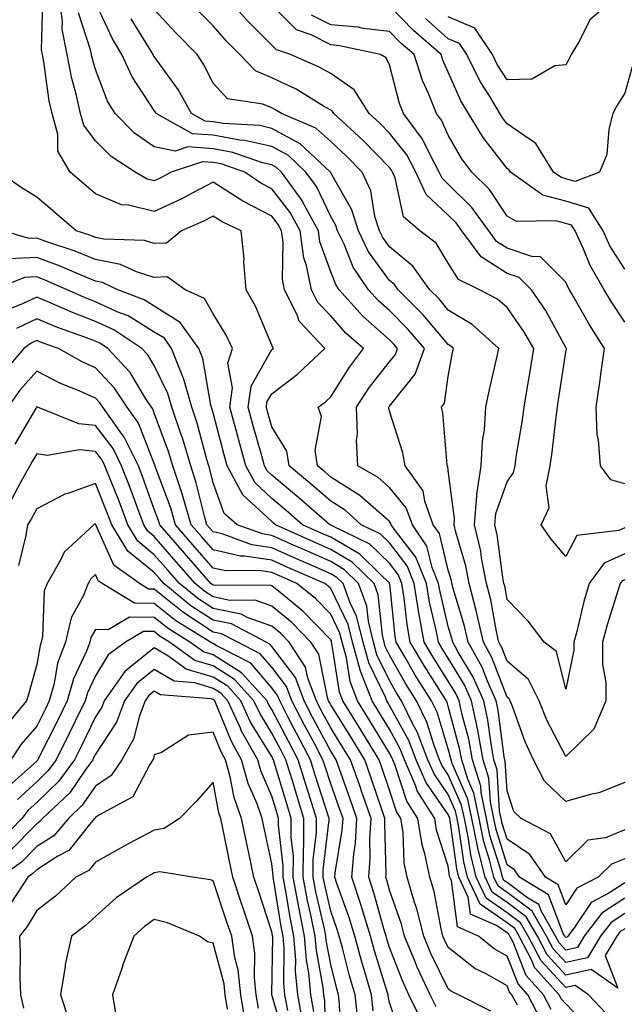
# Model space of a CAD drawing. Units: inches. Extents: x 1026563 to 1029203, y 7218698 to 7221338.
# Drawn here: x 1028055 to 1028158, y 7220270 to 7220438 of the extents above; entities that cross this region are included whole.
import ezdxf

# ---------------------------------------------------------------- set-up
doc = ezdxf.new("R2010")
doc.units = ezdxf.units.IN
doc.header["$MEASUREMENT"] = 0
doc.layers.add('Contour_10267218', color=7, linetype='Continuous', true_color=0x997854)

msp = doc.modelspace()

# ---------------------------------------------------------------- linework, layer by layer
at = {"layer": 'Contour_10267218'}
for points in [[(1028158.05, 7220290.98, 3018), (1028155.34, 7220289.21, 3018), (1028152.33, 7220287.64, 3018), (1028149.46, 7220283.33, 3018), (1028148.38, 7220281.92, 3018), (1028148.26, 7220281.71, 3018), (1028148.05, 7220281.67, 3018), (1028147.93, 7220281.8, 3018), (1028147.87, 7220281.92, 3018), (1028147.6, 7220282.37, 3018), (1028145.08, 7220288.95, 3018), (1028140.18, 7220291.92, 3018), (1028139.32, 7220293.19, 3018), (1028138.05, 7220294.03, 3018), (1028136.17, 7220300.05, 3018), (1028135.8, 7220301.92, 3018), (1028135.2, 7220304.77, 3018), (1028134.94, 7220308.81, 3018), (1028133.99, 7220311.92, 3018), (1028133.07, 7220316.9, 3018), (1028133.07, 7220316.94, 3018), (1028132, 7220321.92, 3018), (1028130.78, 7220324.65, 3018), (1028128.05, 7220329.19, 3018), (1028126.98, 7220330.85, 3018), (1028126.37, 7220331.92, 3018), (1028125.98, 7220333.99, 3018), (1028124.85, 7220338.72, 3018), (1028124.32, 7220341.92, 3018), (1028122.52, 7220346.39, 3018), (1028119.07, 7220350.9, 3018), (1028118.36, 7220351.92, 3018), (1028118.28, 7220352.15, 3018), (1028118.05, 7220352.45, 3018), (1028113.48, 7220356.49, 3018), (1028113.03, 7220356.9, 3018), (1028108.05, 7220360.01, 3018), (1028107.03, 7220360.9, 3018), (1028105.8, 7220361.92, 3018), (1028105.39, 7220364.58, 3018), (1028106.49, 7220370.36, 3018), (1028105.94, 7220371.92, 3018), (1028107.15, 7220372.82, 3018), (1028108.05, 7220373.66, 3018), (1028111.23, 7220378.74, 3018), (1028113.64, 7220381.92, 3018), (1028110.65, 7220384.52, 3018), (1028108.05, 7220387.45, 3018), (1028105.86, 7220389.73, 3018), (1028104.79, 7220391.92, 3018), (1028103.95, 7220396.02, 3018), (1028103.48, 7220397.35, 3018), (1028102.84, 7220401.92, 3018), (1028101.16, 7220405.03, 3018), (1028098.05, 7220409.09, 3018), (1028096.19, 7220410.06, 3018), (1028093.44, 7220411.92, 3018), (1028089.44, 7220413.31, 3018), (1028088.05, 7220413.56, 3018), (1028086.27, 7220413.7, 3018), (1028080.94, 7220411.92, 3018), (1028079.07, 7220410.9, 3018), (1028078.05, 7220410.42, 3018), (1028076.84, 7220410.71, 3018), (1028074.81, 7220411.92, 3018), (1028070.69, 7220414.56, 3018), (1028068.05, 7220417.25, 3018), (1028066.06, 7220419.93, 3018), (1028065.51, 7220421.92, 3018), (1028064.77, 7220425.2, 3018), (1028064.01, 7220427.88, 3018), (1028063.21, 7220431.92, 3018), (1028062.41, 7220436.28, 3018), (1028062.44, 7220437.53, 3018), (1028061.88, 7220441.92, 3018)], [(1028158.05, 7220351.39, 3012), (1028157.07, 7220350.94, 3012), (1028149.89, 7220350.08, 3012), (1028148.05, 7220346.53, 3012), (1028145.57, 7220349.44, 3012), (1028143.83, 7220351.92, 3012), (1028145.2, 7220354.77, 3012), (1028144.69, 7220358.56, 3012), (1028145.35, 7220361.92, 3012), (1028145.69, 7220364.28, 3012), (1028146.39, 7220370.26, 3012), (1028146.62, 7220371.92, 3012), (1028146.82, 7220373.15, 3012), (1028148.05, 7220381.31, 3012), (1028148.15, 7220381.82, 3012), (1028148.15, 7220381.92, 3012), (1028148.11, 7220381.98, 3012), (1028148.05, 7220382.1, 3012), (1028144.57, 7220388.44, 3012), (1028142.21, 7220391.92, 3012), (1028140.12, 7220393.99, 3012), (1028138.05, 7220394.67, 3012), (1028133.62, 7220397.49, 3012), (1028130.37, 7220401.92, 3012), (1028129.4, 7220403.27, 3012), (1028128.05, 7220404.62, 3012), (1028124.26, 7220408.13, 3012), (1028122.54, 7220411.92, 3012), (1028120.98, 7220414.85, 3012), (1028118.05, 7220418.56, 3012), (1028116.39, 7220420.26, 3012), (1028114.59, 7220421.92, 3012), (1028112.05, 7220425.92, 3012), (1028108.05, 7220428.7, 3012), (1028106, 7220429.87, 3012), (1028101.21, 7220431.92, 3012), (1028098.85, 7220432.72, 3012), (1028098.05, 7220433.52, 3012), (1028093.87, 7220437.74, 3012), (1028090.16, 7220441.92, 3012)], [(1028158.05, 7220358.89, 3011), (1028155.71, 7220359.58, 3011), (1028153.93, 7220361.92, 3011), (1028153.62, 7220366.35, 3011), (1028153.36, 7220367.23, 3011), (1028153.17, 7220371.92, 3011), (1028153.81, 7220376.16, 3011), (1028154.05, 7220377.92, 3011), (1028154.63, 7220381.92, 3011), (1028152.05, 7220385.92, 3011), (1028149.46, 7220390.51, 3011), (1028148.64, 7220391.92, 3011), (1028148.42, 7220392.29, 3011), (1028148.05, 7220393.19, 3011), (1028143.67, 7220397.55, 3011), (1028142.44, 7220397.53, 3011), (1028138.05, 7220398.97, 3011), (1028136.23, 7220400.1, 3011), (1028134.92, 7220401.92, 3011), (1028132.05, 7220405.92, 3011), (1028128.05, 7220409.89, 3011), (1028127, 7220410.87, 3011), (1028126.51, 7220411.92, 3011), (1028124.77, 7220415.2, 3011), (1028123.69, 7220417.56, 3011), (1028120.43, 7220421.92, 3011), (1028119.75, 7220423.62, 3011), (1028118.05, 7220430.2, 3011), (1028117.5, 7220431.37, 3011), (1028116.51, 7220431.92, 3011), (1028109.57, 7220433.44, 3011), (1028108.05, 7220433.58, 3011), (1028104.71, 7220435.26, 3011), (1028102.25, 7220436.12, 3011), (1028097.25, 7220441.12, 3011)], [(1028156.88, 7220441.92, 3007), (1028152.11, 7220437.86, 3007), (1028150.39, 7220434.26, 3007), (1028148.97, 7220431.92, 3007), (1028148.64, 7220431.33, 3007), (1028148.05, 7220430.2, 3007), (1028146.16, 7220430.03, 3007), (1028142.23, 7220427.74, 3007), (1028138.05, 7220427.62, 3007), (1028136.37, 7220430.24, 3007), (1028135.55, 7220431.92, 3007), (1028132.56, 7220436.43, 3007), (1028128.05, 7220438.37, 3007)], [(1028158.05, 7220288.38, 3019), (1028154.14, 7220285.83, 3019), (1028151.16, 7220281.92, 3019), (1028150, 7220279.97, 3019), (1028148.05, 7220279.54, 3019), (1028146.9, 7220280.77, 3019), (1028146.31, 7220281.92, 3019), (1028143.89, 7220286.08, 3019), (1028143.42, 7220287.29, 3019), (1028141.53, 7220288.44, 3019), (1028138.05, 7220291.04, 3019), (1028137.52, 7220291.39, 3019), (1028137.29, 7220291.92, 3019), (1028137.03, 7220292.94, 3019), (1028135.14, 7220299.01, 3019), (1028134.55, 7220301.92, 3019), (1028133.62, 7220306.35, 3019), (1028133.56, 7220307.43, 3019), (1028132.17, 7220311.92, 3019), (1028131.53, 7220315.4, 3019), (1028130.39, 7220319.58, 3019), (1028129.89, 7220321.92, 3019), (1028129.32, 7220323.19, 3019), (1028128.05, 7220325.32, 3019), (1028125.49, 7220329.36, 3019), (1028123.97, 7220331.92, 3019), (1028123.05, 7220336.92, 3019), (1028122.25, 7220341.92, 3019), (1028121.04, 7220344.91, 3019), (1028118.05, 7220348.81, 3019), (1028116.47, 7220350.34, 3019), (1028113.23, 7220351.92, 3019), (1028110.51, 7220354.38, 3019), (1028108.05, 7220355.9, 3019), (1028104.83, 7220358.7, 3019), (1028100.98, 7220361.92, 3019), (1028100.59, 7220364.46, 3019), (1028098.05, 7220368.58, 3019), (1028097.31, 7220371.18, 3019), (1028097.11, 7220371.92, 3019), (1028097.21, 7220372.76, 3019), (1028098.05, 7220374.21, 3019), (1028102.42, 7220377.55, 3019), (1028107.03, 7220381.92, 3019), (1028102.68, 7220386.55, 3019), (1028102.33, 7220387.64, 3019), (1028100.22, 7220391.92, 3019), (1028099.85, 7220393.72, 3019), (1028099.98, 7220399.99, 3019), (1028099.71, 7220401.92, 3019), (1028099.12, 7220402.99, 3019), (1028098.05, 7220404.42, 3019), (1028093.11, 7220406.98, 3019), (1028092.78, 7220407.19, 3019), (1028088.05, 7220410.22, 3019), (1028084.5, 7220408.37, 3019), (1028082.62, 7220407.35, 3019), (1028078.05, 7220405.2, 3019), (1028073.69, 7220406.28, 3019), (1028072.46, 7220406.33, 3019), (1028068.05, 7220408.25, 3019), (1028066.08, 7220409.95, 3019), (1028063.77, 7220411.92, 3019), (1028061.64, 7220415.51, 3019), (1028061.66, 7220418.31, 3019), (1028060.71, 7220421.92, 3019), (1028060.2, 7220424.07, 3019), (1028059.28, 7220430.69, 3019), (1028059.03, 7220431.92, 3019), (1028058.87, 7220432.74, 3019), (1028059.07, 7220440.9, 3019)], [(1028158.05, 7220299.99, 3016), (1028154.79, 7220298.66, 3016), (1028151.76, 7220298.21, 3016), (1028148.05, 7220294.54, 3016), (1028145.45, 7220299.32, 3016), (1028140.47, 7220301.92, 3016), (1028139.22, 7220303.09, 3016), (1028138.05, 7220306.65, 3016), (1028137.74, 7220311.61, 3016), (1028137.66, 7220311.92, 3016), (1028137.56, 7220312.41, 3016), (1028136.51, 7220320.38, 3016), (1028136.19, 7220321.92, 3016), (1028134.69, 7220325.28, 3016), (1028133.79, 7220327.66, 3016), (1028131.43, 7220331.92, 3016), (1028130.8, 7220334.67, 3016), (1028128.89, 7220341.08, 3016), (1028128.67, 7220341.92, 3016), (1028128.58, 7220342.45, 3016), (1028128.05, 7220344.21, 3016), (1028126.53, 7220350.4, 3016), (1028125.49, 7220351.92, 3016), (1028124.05, 7220355.92, 3016), (1028123.79, 7220357.66, 3016), (1028120.69, 7220361.92, 3016), (1028120.3, 7220364.17, 3016), (1028118.05, 7220371.26, 3016), (1028117.91, 7220371.78, 3016), (1028117.91, 7220371.92, 3016), (1028117.97, 7220372, 3016), (1028118.05, 7220372.12, 3016), (1028122.42, 7220377.55, 3016), (1028124.01, 7220381.92, 3016), (1028121.25, 7220385.12, 3016), (1028118.05, 7220388.35, 3016), (1028116.16, 7220390.03, 3016), (1028114.46, 7220391.92, 3016), (1028111.88, 7220395.75, 3016), (1028110.32, 7220399.65, 3016), (1028109.22, 7220401.92, 3016), (1028108.95, 7220402.82, 3016), (1028108.05, 7220404.38, 3016), (1028105.61, 7220409.48, 3016), (1028103.85, 7220411.92, 3016), (1028100.86, 7220414.73, 3016), (1028098.05, 7220416.26, 3016), (1028093.46, 7220417.33, 3016), (1028092.58, 7220417.39, 3016), (1028088.05, 7220418.19, 3016), (1028084.57, 7220418.44, 3016), (1028078.36, 7220421.92, 3016), (1028078.25, 7220422.12, 3016), (1028078.05, 7220422.39, 3016), (1028074.26, 7220428.13, 3016), (1028072.52, 7220431.92, 3016), (1028070.86, 7220434.73, 3016), (1028068.05, 7220440.77, 3016)], [(1028158.05, 7220342.56, 3014), (1028157.6, 7220342.37, 3014), (1028157.27, 7220341.92, 3014), (1028156.96, 7220340.83, 3014), (1028155.08, 7220334.89, 3014), (1028154.28, 7220331.92, 3014), (1028154.28, 7220328.15, 3014), (1028154.87, 7220325.1, 3014), (1028154.85, 7220321.92, 3014), (1028152.82, 7220317.15, 3014), (1028148.05, 7220312.45, 3014), (1028144.81, 7220318.68, 3014), (1028143.5, 7220321.92, 3014), (1028141.7, 7220325.57, 3014), (1028138.05, 7220328.68, 3014), (1028137.15, 7220331.02, 3014), (1028136.66, 7220331.92, 3014), (1028136.25, 7220333.72, 3014), (1028135.28, 7220339.15, 3014), (1028134.57, 7220341.92, 3014), (1028133.71, 7220346.26, 3014), (1028133.56, 7220347.43, 3014), (1028132.5, 7220351.92, 3014), (1028132.93, 7220356.8, 3014), (1028132.89, 7220357.08, 3014), (1028133.64, 7220361.92, 3014), (1028133.85, 7220366.12, 3014), (1028134.2, 7220368.07, 3014), (1028134.46, 7220371.92, 3014), (1028135.04, 7220374.93, 3014), (1028136.25, 7220380.12, 3014), (1028136.62, 7220381.92, 3014), (1028132.11, 7220385.98, 3014), (1028128.05, 7220388.44, 3014), (1028126.47, 7220390.34, 3014), (1028124.89, 7220391.92, 3014), (1028122.03, 7220395.9, 3014), (1028118.05, 7220399.19, 3014), (1028116.9, 7220400.77, 3014), (1028116.33, 7220401.92, 3014), (1028115.57, 7220404.4, 3014), (1028114.87, 7220408.74, 3014), (1028113.38, 7220411.92, 3014), (1028110.75, 7220414.62, 3014), (1028108.05, 7220417.12, 3014), (1028105.55, 7220419.42, 3014), (1028099.67, 7220421.92, 3014), (1028098.67, 7220422.55, 3014), (1028098.05, 7220422.84, 3014), (1028096.49, 7220423.48, 3014), (1028090.51, 7220424.38, 3014), (1028088.05, 7220427.06, 3014), (1028086.43, 7220430.3, 3014), (1028085.32, 7220431.92, 3014), (1028081.74, 7220435.61, 3014), (1028078.05, 7220439.62, 3014)], [(1028158.05, 7220346.98, 3013), (1028154.57, 7220345.4, 3013), (1028152, 7220341.92, 3013), (1028151.12, 7220338.85, 3013), (1028149.89, 7220333.76, 3013), (1028149.4, 7220331.92, 3013), (1028149.38, 7220330.59, 3013), (1028148.05, 7220323.95, 3013), (1028146.47, 7220330.34, 3013), (1028144.36, 7220331.92, 3013), (1028141.64, 7220335.51, 3013), (1028138.05, 7220339.19, 3013), (1028137.64, 7220341.51, 3013), (1028137.52, 7220341.92, 3013), (1028137.41, 7220342.56, 3013), (1028136.35, 7220350.22, 3013), (1028135.96, 7220351.92, 3013), (1028136.14, 7220353.83, 3013), (1028138.05, 7220359.19, 3013), (1028139.16, 7220360.81, 3013), (1028139.4, 7220361.92, 3013), (1028139.61, 7220363.48, 3013), (1028140.59, 7220369.38, 3013), (1028140.94, 7220371.92, 3013), (1028141.51, 7220375.38, 3013), (1028141.96, 7220378.01, 3013), (1028142.58, 7220381.92, 3013), (1028140.92, 7220384.79, 3013), (1028138.05, 7220388.87, 3013), (1028136.43, 7220390.3, 3013), (1028133.38, 7220391.92, 3013), (1028129.77, 7220393.64, 3013), (1028128.05, 7220396.45, 3013), (1028125.96, 7220399.83, 3013), (1028123.19, 7220401.92, 3013), (1028120.45, 7220404.32, 3013), (1028119.01, 7220410.96, 3013), (1028118.58, 7220411.92, 3013), (1028118.4, 7220412.27, 3013), (1028118.05, 7220412.7, 3013), (1028113.5, 7220417.37, 3013), (1028108.56, 7220421.92, 3013), (1028108.36, 7220422.23, 3013), (1028108.05, 7220422.45, 3013), (1028106.8, 7220423.17, 3013), (1028102.17, 7220426.04, 3013), (1028098.05, 7220427.99, 3013), (1028095.28, 7220429.15, 3013), (1028092.6, 7220431.92, 3013), (1028090.34, 7220434.21, 3013), (1028088.05, 7220436.8, 3013), (1028085.53, 7220439.4, 3013)], [(1028158.05, 7220395.4, 3009), (1028155.53, 7220399.4, 3009), (1028154.38, 7220401.92, 3009), (1028151.94, 7220405.81, 3009), (1028148.05, 7220407, 3009), (1028144.12, 7220407.99, 3009), (1028138.64, 7220411.92, 3009), (1028138.4, 7220412.27, 3009), (1028138.05, 7220412.53, 3009), (1028133.97, 7220417.84, 3009), (1028131.47, 7220421.92, 3009), (1028130.18, 7220424.05, 3009), (1028128.05, 7220428.95, 3009), (1028127.11, 7220430.98, 3009), (1028126.82, 7220431.92, 3009), (1028122.13, 7220436, 3009), (1028118.05, 7220440.22, 3009)], [(1028158.05, 7220295.06, 3017), (1028155.8, 7220294.17, 3017), (1028153.56, 7220291.92, 3017), (1028149.92, 7220290.05, 3017), (1028148.05, 7220287.21, 3017), (1028146.74, 7220290.61, 3017), (1028144.59, 7220291.92, 3017), (1028141.94, 7220295.81, 3017), (1028138.05, 7220298.4, 3017), (1028137.21, 7220301.08, 3017), (1028137.05, 7220301.92, 3017), (1028136.78, 7220303.19, 3017), (1028136.35, 7220310.22, 3017), (1028135.82, 7220311.92, 3017), (1028135.32, 7220314.65, 3017), (1028134.79, 7220318.66, 3017), (1028134.09, 7220321.92, 3017), (1028132.23, 7220326.1, 3017), (1028129.75, 7220330.22, 3017), (1028128.81, 7220331.92, 3017), (1028128.67, 7220332.55, 3017), (1028128.05, 7220334.62, 3017), (1028126.64, 7220340.51, 3017), (1028126.41, 7220341.92, 3017), (1028125.32, 7220344.65, 3017), (1028124.42, 7220348.29, 3017), (1028121.94, 7220351.92, 3017), (1028120.9, 7220354.77, 3017), (1028118.05, 7220358.25, 3017), (1028116.1, 7220359.97, 3017), (1028112.64, 7220361.92, 3017), (1028112.42, 7220366.3, 3017), (1028112.62, 7220367.35, 3017), (1028112.46, 7220371.92, 3017), (1028114.67, 7220375.3, 3017), (1028118.05, 7220379.63, 3017), (1028119.07, 7220380.9, 3017), (1028119.44, 7220381.92, 3017), (1028118.79, 7220382.66, 3017), (1028118.05, 7220383.4, 3017), (1028113.54, 7220387.41, 3017), (1028109.48, 7220391.92, 3017), (1028108.91, 7220392.78, 3017), (1028108.05, 7220394.93, 3017), (1028106.21, 7220400.08, 3017), (1028105.96, 7220401.92, 3017), (1028103.48, 7220406.49, 3017), (1028103.21, 7220407.08, 3017), (1028099.69, 7220411.92, 3017), (1028098.85, 7220412.72, 3017), (1028098.05, 7220413.15, 3017), (1028096.45, 7220413.52, 3017), (1028091.41, 7220415.28, 3017), (1028088.05, 7220415.87, 3017), (1028083.77, 7220416.2, 3017), (1028081.62, 7220415.49, 3017), (1028078.05, 7220416.22, 3017), (1028074.69, 7220418.56, 3017), (1028071.39, 7220421.92, 3017), (1028070.12, 7220423.99, 3017), (1028068.05, 7220429.4, 3017), (1028067.48, 7220431.35, 3017), (1028067.39, 7220431.92, 3017), (1028067.23, 7220432.74, 3017), (1028065.18, 7220439.05, 3017)], [(1028158.05, 7220308.03, 3015), (1028153.67, 7220306.3, 3015), (1028152.15, 7220306.02, 3015), (1028148.05, 7220304.81, 3015), (1028144.42, 7220308.29, 3015), (1028142.56, 7220311.92, 3015), (1028141.12, 7220314.99, 3015), (1028138.97, 7220321, 3015), (1028138.6, 7220321.92, 3015), (1028138.42, 7220322.29, 3015), (1028138.05, 7220322.6, 3015), (1028135.47, 7220329.34, 3015), (1028134.05, 7220331.92, 3015), (1028132.93, 7220336.8, 3015), (1028132.85, 7220337.12, 3015), (1028131.62, 7220341.92, 3015), (1028131.04, 7220344.91, 3015), (1028129.34, 7220350.63, 3015), (1028129.03, 7220351.92, 3015), (1028129.12, 7220352.99, 3015), (1028128.05, 7220361.14, 3015), (1028127.95, 7220361.82, 3015), (1028127.87, 7220361.92, 3015), (1028127.84, 7220362.13, 3015), (1028127.11, 7220370.98, 3015), (1028126.9, 7220371.92, 3015), (1028127.39, 7220372.58, 3015), (1028128.05, 7220377.17, 3015), (1028128.77, 7220381.2, 3015), (1028128.93, 7220381.92, 3015), (1028128.46, 7220382.33, 3015), (1028128.05, 7220382.58, 3015), (1028123.79, 7220387.66, 3015), (1028119.53, 7220391.92, 3015), (1028118.91, 7220392.78, 3015), (1028118.05, 7220393.5, 3015), (1028114.5, 7220398.37, 3015), (1028112.78, 7220401.92, 3015), (1028111.66, 7220405.53, 3015), (1028108.05, 7220411.82, 3015), (1028108.03, 7220411.9, 3015), (1028107.99, 7220411.92, 3015), (1028102.87, 7220416.74, 3015), (1028098.05, 7220419.36, 3015), (1028095.98, 7220419.85, 3015), (1028089.79, 7220420.18, 3015), (1028088.05, 7220420.49, 3015), (1028086.72, 7220420.59, 3015), (1028084.36, 7220421.92, 3015), (1028082.11, 7220425.98, 3015), (1028078.05, 7220431.59, 3015), (1028077.91, 7220431.78, 3015), (1028077.85, 7220431.92, 3015), (1028077.58, 7220432.39, 3015), (1028074.12, 7220437.99, 3015)], [(1028158.05, 7220386.37, 3010), (1028155.84, 7220389.71, 3010), (1028154.55, 7220391.92, 3010), (1028152.17, 7220396.04, 3010), (1028150.98, 7220398.99, 3010), (1028149.61, 7220401.92, 3010), (1028149.01, 7220402.88, 3010), (1028148.05, 7220403.17, 3010), (1028146.35, 7220403.62, 3010), (1028139.67, 7220403.54, 3010), (1028138.05, 7220404.44, 3010), (1028135.08, 7220408.95, 3010), (1028132.05, 7220411.92, 3010), (1028130.34, 7220414.21, 3010), (1028128.05, 7220418.21, 3010), (1028126.9, 7220420.77, 3010), (1028126.04, 7220421.92, 3010), (1028124.69, 7220425.28, 3010), (1028123.66, 7220427.53, 3010), (1028122.23, 7220431.92, 3010), (1028120, 7220433.87, 3010), (1028118.05, 7220435.88, 3010), (1028113.58, 7220436.39, 3010), (1028112.7, 7220436.57, 3010), (1028108.05, 7220437, 3010), (1028104.77, 7220438.64, 3010)], [(1028164.89, 7220438.76, 3008), (1028163.32, 7220436.65, 3008), (1028160.55, 7220431.92, 3008), (1028159.51, 7220430.46, 3008), (1028158.05, 7220425.36, 3008), (1028156.74, 7220423.23, 3008), (1028156.04, 7220421.92, 3008), (1028155.35, 7220419.22, 3008), (1028155.02, 7220414.95, 3008), (1028153.77, 7220411.92, 3008), (1028149.65, 7220410.32, 3008), (1028148.05, 7220410.81, 3008), (1028147.17, 7220411.04, 3008), (1028145.92, 7220411.92, 3008), (1028142.93, 7220416.8, 3008), (1028138.05, 7220420.14, 3008), (1028137.27, 7220421.14, 3008), (1028134.92, 7220425.05, 3008), (1028133.46, 7220427.33, 3008), (1028131.21, 7220431.92, 3008), (1028129.94, 7220433.81, 3008), (1028128.05, 7220434.63, 3008), (1028124.18, 7220438.05, 3008)], [(1028158.05, 7220285.77, 3020), (1028155.73, 7220284.24, 3020), (1028153.95, 7220281.92, 3020), (1028151.74, 7220278.23, 3020), (1028148.05, 7220277.41, 3020), (1028145.88, 7220279.75, 3020), (1028144.75, 7220281.92, 3020), (1028142.29, 7220286.16, 3020), (1028138.05, 7220289.32, 3020), (1028136.51, 7220290.38, 3020), (1028135.78, 7220291.92, 3020), (1028135.06, 7220294.91, 3020), (1028134.1, 7220297.97, 3020), (1028133.3, 7220301.92, 3020), (1028132.39, 7220306.26, 3020), (1028131.35, 7220308.62, 3020), (1028130.34, 7220311.92, 3020), (1028129.98, 7220313.85, 3020), (1028128.05, 7220321.04, 3020), (1028127.84, 7220321.71, 3020), (1028127.74, 7220321.92, 3020), (1028127.23, 7220322.74, 3020), (1028123.99, 7220327.86, 3020), (1028121.59, 7220331.92, 3020), (1028121.04, 7220334.91, 3020), (1028120.57, 7220339.4, 3020), (1028120.16, 7220341.92, 3020), (1028119.55, 7220343.42, 3020), (1028118.05, 7220345.4, 3020), (1028114.73, 7220348.6, 3020), (1028108.19, 7220351.78, 3020), (1028108.05, 7220351.86, 3020), (1028107.93, 7220351.92, 3020), (1028102.64, 7220356.51, 3020), (1028098.05, 7220360.36, 3020), (1028097.23, 7220361.1, 3020), (1028096.8, 7220361.92, 3020), (1028096.33, 7220363.64, 3020), (1028094.87, 7220368.74, 3020), (1028094.01, 7220371.92, 3020), (1028094.5, 7220375.47, 3020), (1028098.05, 7220381.71, 3020), (1028098.17, 7220381.8, 3020), (1028098.3, 7220381.92, 3020), (1028098.19, 7220382.06, 3020), (1028098.05, 7220382.47, 3020), (1028095.26, 7220389.13, 3020), (1028093.66, 7220391.92, 3020), (1028093.3, 7220396.67, 3020), (1028093.32, 7220397.19, 3020), (1028092.85, 7220401.92, 3020), (1028089.57, 7220403.44, 3020), (1028088.05, 7220404.42, 3020), (1028086.41, 7220403.56, 3020), (1028082.7, 7220401.92, 3020), (1028080.14, 7220399.83, 3020), (1028078.05, 7220399.77, 3020), (1028076.41, 7220400.28, 3020), (1028069.48, 7220400.49, 3020), (1028068.05, 7220400.79, 3020), (1028067.25, 7220401.12, 3020), (1028064.77, 7220401.92, 3020), (1028061.16, 7220405.03, 3020), (1028058.05, 7220407.68, 3020), (1028055.43, 7220409.3, 3020), (1028051.64, 7220411.92, 3020)], [(1028158.05, 7220283.17, 3021), (1028157.29, 7220282.68, 3021), (1028156.72, 7220281.92, 3021), (1028154.75, 7220278.62, 3021), (1028156.9, 7220273.07, 3021), (1028152.37, 7220276.24, 3021), (1028148.05, 7220275.28, 3021), (1028144.87, 7220278.74, 3021), (1028143.21, 7220281.92, 3021), (1028141.31, 7220285.18, 3021), (1028138.05, 7220287.6, 3021), (1028135.51, 7220289.38, 3021), (1028134.3, 7220291.92, 3021), (1028133.09, 7220296.88, 3021), (1028133.07, 7220296.94, 3021), (1028132.05, 7220301.92, 3021), (1028131.35, 7220305.22, 3021), (1028128.71, 7220311.26, 3021), (1028128.52, 7220311.92, 3021), (1028128.44, 7220312.31, 3021), (1028128.05, 7220313.76, 3021), (1028126.14, 7220320.01, 3021), (1028125.2, 7220321.92, 3021), (1028122.44, 7220326.31, 3021), (1028120.84, 7220329.13, 3021), (1028119.2, 7220331.92, 3021), (1028119.03, 7220332.9, 3021), (1028118.09, 7220341.88, 3021), (1028118.09, 7220341.92, 3021), (1028118.07, 7220341.94, 3021), (1028118.05, 7220341.98, 3021), (1028116.41, 7220343.56, 3021), (1028113.01, 7220346.88, 3021), (1028108.05, 7220349.79, 3021), (1028106.57, 7220350.44, 3021), (1028103.28, 7220351.92, 3021), (1028100.49, 7220354.36, 3021), (1028098.05, 7220356.39, 3021), (1028095.18, 7220359.05, 3021), (1028093.62, 7220361.92, 3021), (1028092.41, 7220366.28, 3021), (1028091.96, 7220368.01, 3021), (1028090.9, 7220371.92, 3021), (1028091.37, 7220375.24, 3021), (1028090.57, 7220379.4, 3021), (1028091.35, 7220381.92, 3021), (1028090.3, 7220384.17, 3021), (1028088.05, 7220387.82, 3021), (1028086.57, 7220390.44, 3021), (1028083.28, 7220391.92, 3021), (1028080.22, 7220394.09, 3021), (1028078.05, 7220394.01, 3021), (1028075, 7220394.97, 3021), (1028072.33, 7220396.2, 3021), (1028068.05, 7220397.08, 3021), (1028064.61, 7220398.48, 3021), (1028059.96, 7220400.01, 3021), (1028058.05, 7220400.71, 3021), (1028056.78, 7220400.65, 3021), (1028052.33, 7220401.92, 3021)], [(1028154.89, 7220268.76, 3022), (1028151.9, 7220271.92, 3022), (1028149.63, 7220273.5, 3022), (1028148.05, 7220273.15, 3022), (1028143.83, 7220277.7, 3022), (1028141.64, 7220281.92, 3022), (1028140.32, 7220284.19, 3022), (1028138.05, 7220285.88, 3022), (1028134.5, 7220288.37, 3022), (1028132.8, 7220291.92, 3022), (1028131.88, 7220295.75, 3022), (1028131.51, 7220298.46, 3022), (1028130.8, 7220301.92, 3022), (1028130.32, 7220304.19, 3022), (1028128.05, 7220309.38, 3022), (1028127.01, 7220310.88, 3022), (1028126.57, 7220311.92, 3022), (1028125.65, 7220314.32, 3022), (1028124.42, 7220318.29, 3022), (1028122.66, 7220321.92, 3022), (1028120.88, 7220324.75, 3022), (1028118.05, 7220329.71, 3022), (1028117.33, 7220331.2, 3022), (1028117.13, 7220331.92, 3022), (1028116.84, 7220333.13, 3022), (1028116.14, 7220340.01, 3022), (1028115.45, 7220341.92, 3022), (1028111.7, 7220345.57, 3022), (1028108.05, 7220347.72, 3022), (1028105.14, 7220349.01, 3022), (1028098.66, 7220351.92, 3022), (1028098.32, 7220352.19, 3022), (1028098.05, 7220352.45, 3022), (1028093.11, 7220356.98, 3022), (1028090.45, 7220361.92, 3022), (1028089.92, 7220363.8, 3022), (1028088.05, 7220370.98, 3022), (1028087.85, 7220371.72, 3022), (1028087.78, 7220371.92, 3022), (1028087.68, 7220372.29, 3022), (1028086.31, 7220380.18, 3022), (1028085.63, 7220381.92, 3022), (1028082.46, 7220386.33, 3022), (1028078.05, 7220389.13, 3022), (1028076.31, 7220390.18, 3022), (1028071.86, 7220391.92, 3022), (1028069.26, 7220393.13, 3022), (1028068.05, 7220393.37, 3022), (1028065.61, 7220394.36, 3022), (1028062.05, 7220395.92, 3022), (1028058.05, 7220397.39, 3022), (1028053.32, 7220397.19, 3022)], [(1028152.19, 7220266.06, 3023), (1028148.05, 7220270.36, 3023), (1028147.31, 7220271.18, 3023), (1028146.92, 7220271.92, 3023), (1028142.72, 7220276.59, 3023), (1028142.31, 7220277.66, 3023), (1028140.1, 7220281.92, 3023), (1028139.34, 7220283.21, 3023), (1028138.05, 7220284.19, 3023), (1028133.48, 7220287.35, 3023), (1028131.31, 7220291.92, 3023), (1028130.67, 7220294.54, 3023), (1028129.92, 7220300.05, 3023), (1028129.55, 7220301.92, 3023), (1028129.28, 7220303.15, 3023), (1028128.05, 7220305.98, 3023), (1028125.63, 7220309.5, 3023), (1028124.57, 7220311.92, 3023), (1028122.78, 7220316.65, 3023), (1028122.09, 7220317.88, 3023), (1028120.12, 7220321.92, 3023), (1028119.32, 7220323.19, 3023), (1028118.05, 7220325.42, 3023), (1028115.92, 7220329.79, 3023), (1028115.35, 7220331.92, 3023), (1028114.46, 7220335.51, 3023), (1028114.2, 7220338.07, 3023), (1028112.8, 7220341.92, 3023), (1028110.39, 7220344.26, 3023), (1028108.05, 7220345.65, 3023), (1028103.69, 7220347.56, 3023), (1028101.35, 7220348.62, 3023), (1028098.05, 7220350.08, 3023), (1028096.47, 7220350.34, 3023), (1028092.15, 7220351.92, 3023), (1028089.96, 7220353.83, 3023), (1028088.05, 7220359.03, 3023), (1028087.48, 7220361.35, 3023), (1028087.31, 7220361.92, 3023), (1028086.98, 7220362.99, 3023), (1028085.34, 7220369.21, 3023), (1028084.42, 7220371.92, 3023), (1028082.99, 7220376.86, 3023), (1028082.89, 7220377.08, 3023), (1028081, 7220381.92, 3023), (1028079.77, 7220383.64, 3023), (1028078.05, 7220384.71, 3023), (1028073.58, 7220387.45, 3023), (1028071.86, 7220388.11, 3023), (1028068.05, 7220389.87, 3023), (1028066.57, 7220390.44, 3023), (1028063.25, 7220391.92, 3023), (1028059.63, 7220393.5, 3023), (1028058.05, 7220394.09, 3023), (1028055.96, 7220394.01, 3023), (1028050.76, 7220391.92, 3023)], [(1028145.55, 7220269.42, 3024), (1028144.24, 7220271.92, 3024), (1028141.31, 7220275.18, 3024), (1028139.09, 7220280.88, 3024), (1028138.54, 7220281.92, 3024), (1028138.36, 7220282.23, 3024), (1028138.05, 7220282.47, 3024), (1028136.27, 7220283.7, 3024), (1028131.8, 7220285.67, 3024), (1028131.43, 7220288.54, 3024), (1028129.83, 7220291.92, 3024), (1028129.48, 7220293.35, 3024), (1028128.36, 7220301.61, 3024), (1028128.3, 7220301.92, 3024), (1028128.25, 7220302.12, 3024), (1028128.05, 7220302.58, 3024), (1028124.22, 7220308.09, 3024), (1028122.58, 7220311.92, 3024), (1028121.33, 7220315.2, 3024), (1028118.05, 7220321.18, 3024), (1028117.78, 7220321.65, 3024), (1028117.58, 7220321.92, 3024), (1028117.31, 7220322.66, 3024), (1028114.53, 7220328.4, 3024), (1028113.56, 7220331.92, 3024), (1028112.46, 7220336.33, 3024), (1028111.37, 7220338.6, 3024), (1028110.16, 7220341.92, 3024), (1028109.09, 7220342.96, 3024), (1028108.05, 7220343.58, 3024), (1028105.1, 7220344.87, 3024), (1028102.25, 7220346.12, 3024), (1028098.05, 7220347.97, 3024), (1028094.63, 7220348.5, 3024), (1028089.61, 7220350.36, 3024), (1028088.05, 7220350.71, 3024), (1028087.48, 7220351.35, 3024), (1028087, 7220351.92, 3024), (1028086.57, 7220353.4, 3024), (1028085.2, 7220359.07, 3024), (1028084.26, 7220361.92, 3024), (1028082.82, 7220366.69, 3024), (1028082.56, 7220367.41, 3024), (1028081.04, 7220371.92, 3024), (1028080.37, 7220374.24, 3024), (1028078.05, 7220379.01, 3024), (1028076.96, 7220380.83, 3024), (1028075.94, 7220381.92, 3024), (1028071.19, 7220385.06, 3024), (1028068.05, 7220386.51, 3024), (1028064.14, 7220388.01, 3024), (1028060.22, 7220389.75, 3024), (1028058.05, 7220390.65, 3024), (1028055.63, 7220389.5, 3024), (1028051.92, 7220388.05, 3024)], [(1028143.79, 7220267.66, 3025), (1028141.57, 7220271.92, 3025), (1028139.91, 7220273.78, 3025), (1028138.05, 7220278.48, 3025), (1028135.86, 7220279.73, 3025), (1028133.19, 7220281.92, 3025), (1028129.61, 7220283.48, 3025), (1028128.58, 7220291.39, 3025), (1028128.32, 7220291.92, 3025), (1028128.28, 7220292.15, 3025), (1028128.05, 7220293.81, 3025), (1028126.06, 7220299.93, 3025), (1028125.75, 7220301.92, 3025), (1028122.78, 7220306.65, 3025), (1028122.52, 7220307.45, 3025), (1028120.59, 7220311.92, 3025), (1028119.89, 7220313.76, 3025), (1028118.05, 7220317.1, 3025), (1028116.23, 7220320.1, 3025), (1028115.1, 7220321.92, 3025), (1028113.26, 7220326.71, 3025), (1028113.13, 7220327, 3025), (1028111.78, 7220331.92, 3025), (1028111.04, 7220334.91, 3025), (1028108.05, 7220341.04, 3025), (1028107.62, 7220341.49, 3025), (1028107.07, 7220341.92, 3025), (1028100.78, 7220344.65, 3025), (1028098.05, 7220345.88, 3025), (1028093.38, 7220346.59, 3025), (1028092.72, 7220346.59, 3025), (1028088.05, 7220347.62, 3025), (1028086.06, 7220349.93, 3025), (1028084.32, 7220351.92, 3025), (1028082.91, 7220356.78, 3025), (1028082.78, 7220357.19, 3025), (1028081.23, 7220361.92, 3025), (1028080.49, 7220364.36, 3025), (1028078.05, 7220370.92, 3025), (1028077.78, 7220371.65, 3025), (1028077.56, 7220371.92, 3025), (1028076.64, 7220373.33, 3025), (1028073.95, 7220377.82, 3025), (1028070.16, 7220381.92, 3025), (1028068.89, 7220382.76, 3025), (1028068.05, 7220383.15, 3025), (1028066.06, 7220383.91, 3025), (1028061.6, 7220385.47, 3025), (1028058.05, 7220386.98, 3025), (1028054.63, 7220385.34, 3025)], [(1028139.81, 7220270.16, 3026), (1028138.87, 7220271.92, 3026), (1028138.48, 7220272.35, 3026), (1028138.05, 7220273.46, 3026), (1028134.51, 7220275.46, 3026), (1028132.54, 7220276.41, 3026), (1028128.05, 7220279.97, 3026), (1028127.41, 7220281.28, 3026), (1028127.13, 7220281.92, 3026), (1028126.84, 7220283.13, 3026), (1028125.63, 7220289.5, 3026), (1028124.92, 7220291.92, 3026), (1028124.07, 7220295.9, 3026), (1028123.58, 7220297.45, 3026), (1028122.85, 7220301.92, 3026), (1028121.02, 7220304.89, 3026), (1028119.01, 7220310.96, 3026), (1028118.6, 7220311.92, 3026), (1028118.44, 7220312.31, 3026), (1028118.05, 7220313.03, 3026), (1028114.69, 7220318.56, 3026), (1028112.6, 7220321.92, 3026), (1028111.35, 7220325.22, 3026), (1028110.73, 7220329.24, 3026), (1028110, 7220331.92, 3026), (1028109.61, 7220333.48, 3026), (1028108.05, 7220336.67, 3026), (1028105.49, 7220339.36, 3026), (1028102.27, 7220341.92, 3026), (1028099.34, 7220343.21, 3026), (1028098.05, 7220343.78, 3026), (1028095.86, 7220344.11, 3026), (1028090.2, 7220344.07, 3026), (1028088.05, 7220344.54, 3026), (1028084.63, 7220348.5, 3026), (1028081.64, 7220351.92, 3026), (1028080.84, 7220354.71, 3026), (1028078.28, 7220361.69, 3026), (1028078.17, 7220362.04, 3026), (1028078.05, 7220362.35, 3026), (1028075.35, 7220369.22, 3026), (1028073.42, 7220371.92, 3026), (1028071.29, 7220375.16, 3026), (1028068.05, 7220378.64, 3026), (1028065.78, 7220379.65, 3026), (1028061.74, 7220381.92, 3026), (1028059.01, 7220382.88, 3026), (1028058.05, 7220383.29, 3026), (1028057.13, 7220382.84, 3026), (1028055.86, 7220381.92, 3026), (1028052.27, 7220377.7, 3026)], [(1028135.26, 7220269.13, 3027), (1028129.79, 7220271.92, 3027), (1028128.62, 7220272.49, 3027), (1028128.05, 7220272.96, 3027), (1028125.1, 7220278.97, 3027), (1028123.87, 7220281.92, 3027), (1028122.7, 7220286.57, 3027), (1028122.33, 7220287.64, 3027), (1028121.06, 7220291.92, 3027), (1028120.53, 7220294.4, 3027), (1028120.35, 7220299.62, 3027), (1028119.98, 7220301.92, 3027), (1028119.24, 7220303.11, 3027), (1028118.05, 7220306.72, 3027), (1028116.74, 7220310.61, 3027), (1028116.29, 7220311.92, 3027), (1028113.52, 7220316.45, 3027), (1028113.17, 7220317.04, 3027), (1028110.12, 7220321.92, 3027), (1028109.55, 7220323.42, 3027), (1028108.26, 7220331.71, 3027), (1028108.21, 7220331.92, 3027), (1028108.19, 7220332.06, 3027), (1028108.05, 7220332.31, 3027), (1028103.34, 7220337.21, 3027), (1028100.35, 7220339.62, 3027), (1028098.05, 7220341.51, 3027), (1028097.74, 7220341.61, 3027), (1028088.42, 7220341.55, 3027), (1028088.05, 7220341.63, 3027), (1028087.87, 7220341.74, 3027), (1028087.64, 7220341.92, 3027), (1028085.04, 7220344.93, 3027), (1028083.19, 7220347.06, 3027), (1028078.97, 7220351.92, 3027), (1028078.77, 7220352.64, 3027), (1028078.05, 7220354.58, 3027), (1028076.1, 7220359.97, 3027), (1028075.34, 7220361.92, 3027), (1028072.95, 7220366.82, 3027), (1028072.31, 7220367.66, 3027), (1028069.28, 7220371.92, 3027), (1028068.79, 7220372.66, 3027), (1028068.05, 7220373.46, 3027), (1028065.28, 7220374.69, 3027), (1028062.09, 7220375.96, 3027), (1028058.05, 7220378.07, 3027), (1028055.18, 7220374.79, 3027), (1028053.17, 7220371.92, 3027)], [(1028125.98, 7220269.85, 3028), (1028124.96, 7220271.92, 3028), (1028122.78, 7220276.65, 3028), (1028122.42, 7220277.55, 3028), (1028120.59, 7220281.92, 3028), (1028120.08, 7220283.95, 3028), (1028118.05, 7220289.73, 3028), (1028117.58, 7220291.45, 3028), (1028117.42, 7220291.92, 3028), (1028117.46, 7220292.51, 3028), (1028117.23, 7220301.1, 3028), (1028117.27, 7220301.92, 3028), (1028116.86, 7220303.11, 3028), (1028114.94, 7220308.81, 3028), (1028113.85, 7220311.92, 3028), (1028111.64, 7220315.51, 3028), (1028108.05, 7220321.26, 3028), (1028107.82, 7220321.69, 3028), (1028107.7, 7220321.92, 3028), (1028107.48, 7220322.49, 3028), (1028106.02, 7220329.89, 3028), (1028104.69, 7220331.92, 3028), (1028101.43, 7220335.3, 3028), (1028098.05, 7220338.07, 3028), (1028095.2, 7220339.07, 3028), (1028090.92, 7220339.05, 3028), (1028088.05, 7220339.63, 3028), (1028086.66, 7220340.53, 3028), (1028084.98, 7220341.92, 3028), (1028081.76, 7220345.63, 3028), (1028078.05, 7220349.91, 3028), (1028076.94, 7220350.81, 3028), (1028076.27, 7220351.92, 3028), (1028075.2, 7220354.77, 3028), (1028074.07, 7220357.94, 3028), (1028072.5, 7220361.92, 3028), (1028071.04, 7220364.91, 3028), (1028068.05, 7220368.81, 3028), (1028065.2, 7220369.07, 3028), (1028058.19, 7220371.92, 3028), (1028058.09, 7220371.96, 3028), (1028058.05, 7220371.98, 3028), (1028058.03, 7220371.94, 3028), (1028058.01, 7220371.92, 3028), (1028057.95, 7220371.82, 3028), (1028054.32, 7220365.65, 3028)], [(1028123.54, 7220267.41, 3029), (1028121.35, 7220271.92, 3029), (1028120.3, 7220274.17, 3029), (1028118.05, 7220279.97, 3029), (1028117.58, 7220281.45, 3029), (1028117.46, 7220281.92, 3029), (1028117.21, 7220282.76, 3029), (1028115.41, 7220289.28, 3029), (1028114.53, 7220291.92, 3029), (1028114.79, 7220295.18, 3029), (1028114.69, 7220298.56, 3029), (1028114.91, 7220301.92, 3029), (1028113.25, 7220306.72, 3029), (1028113.15, 7220307.02, 3029), (1028111.41, 7220311.92, 3029), (1028110.14, 7220314.01, 3029), (1028108.05, 7220317.33, 3029), (1028106.45, 7220320.32, 3029), (1028105.61, 7220321.92, 3029), (1028104.16, 7220325.81, 3029), (1028103.79, 7220327.66, 3029), (1028100.98, 7220331.92, 3029), (1028099.55, 7220333.42, 3029), (1028098.05, 7220334.63, 3029), (1028093.85, 7220336.12, 3029), (1028092.8, 7220336.67, 3029), (1028088.05, 7220337.64, 3029), (1028085.47, 7220339.34, 3029), (1028082.31, 7220341.92, 3029), (1028080.34, 7220344.21, 3029), (1028078.05, 7220346.82, 3029), (1028075.24, 7220349.11, 3029), (1028073.54, 7220351.92, 3029), (1028072.05, 7220355.92, 3029), (1028070.69, 7220359.28, 3029), (1028069.65, 7220361.92, 3029), (1028069.12, 7220362.99, 3029), (1028068.05, 7220364.4, 3029), (1028065.32, 7220364.65, 3029), (1028059.85, 7220363.72, 3029), (1028058.05, 7220364.01, 3029), (1028057.27, 7220362.7, 3029), (1028056.86, 7220361.92, 3029), (1028055.34, 7220359.21, 3029), (1028053.77, 7220356.2, 3029)], [(1028120.18, 7220264.05, 3030), (1028118.05, 7220270.59, 3030), (1028117.82, 7220271.69, 3030), (1028117.8, 7220271.92, 3030), (1028117.7, 7220272.27, 3030), (1028115.51, 7220279.38, 3030), (1028114.81, 7220281.92, 3030), (1028113.4, 7220286.57, 3030), (1028113.25, 7220287.12, 3030), (1028111.66, 7220291.92, 3030), (1028111.96, 7220295.83, 3030), (1028112.27, 7220297.7, 3030), (1028112.52, 7220301.92, 3030), (1028111.37, 7220305.24, 3030), (1028109.48, 7220310.49, 3030), (1028108.97, 7220311.92, 3030), (1028108.62, 7220312.49, 3030), (1028108.05, 7220313.4, 3030), (1028105.08, 7220318.95, 3030), (1028103.54, 7220321.92, 3030), (1028102.05, 7220325.92, 3030), (1028098.05, 7220331.2, 3030), (1028097.72, 7220331.59, 3030), (1028097.05, 7220331.92, 3030), (1028091.16, 7220335.03, 3030), (1028088.05, 7220335.65, 3030), (1028084.26, 7220338.13, 3030), (1028079.65, 7220341.92, 3030), (1028078.91, 7220342.78, 3030), (1028078.05, 7220343.76, 3030), (1028073.54, 7220347.41, 3030), (1028070.82, 7220351.92, 3030), (1028070.06, 7220353.93, 3030), (1028068.05, 7220358.91, 3030), (1028063.36, 7220357.23, 3030), (1028062.85, 7220357.12, 3030), (1028058.05, 7220354.63, 3030), (1028057.13, 7220352.84, 3030), (1028056.49, 7220351.92, 3030), (1028056.21, 7220350.08, 3030), (1028054.98, 7220344.99, 3030)], [(1028115.3, 7220269.17, 3031), (1028115, 7220271.92, 3031), (1028113.75, 7220276.22, 3031), (1028113.42, 7220277.29, 3031), (1028112.15, 7220281.92, 3031), (1028111.19, 7220285.06, 3031), (1028109.12, 7220290.85, 3031), (1028108.77, 7220291.92, 3031), (1028108.83, 7220292.7, 3031), (1028110.02, 7220299.95, 3031), (1028110.16, 7220301.92, 3031), (1028109.61, 7220303.48, 3031), (1028108.05, 7220307.8, 3031), (1028107.05, 7220310.92, 3031), (1028106.74, 7220311.92, 3031), (1028105.28, 7220314.69, 3031), (1028103.73, 7220317.6, 3031), (1028101.45, 7220321.92, 3031), (1028100.53, 7220324.4, 3031), (1028098.05, 7220327.68, 3031), (1028096.08, 7220329.95, 3031), (1028092.25, 7220331.92, 3031), (1028089.5, 7220333.37, 3031), (1028088.05, 7220333.66, 3031), (1028083.07, 7220336.94, 3031), (1028082.85, 7220337.12, 3031), (1028078.05, 7220340.94, 3031), (1028077.09, 7220340.96, 3031), (1028075.51, 7220341.92, 3031), (1028071.16, 7220345.03, 3031), (1028068.19, 7220351.78, 3031), (1028068.11, 7220351.92, 3031), (1028068.09, 7220351.96, 3031), (1028068.05, 7220352.08, 3031), (1028067.93, 7220352.04, 3031), (1028067.76, 7220351.92, 3031), (1028062.7, 7220347.27, 3031), (1028062.13, 7220346, 3031), (1028059.81, 7220341.92, 3031), (1028059.3, 7220340.67, 3031), (1028059.05, 7220332.92, 3031), (1028058.83, 7220331.92, 3031), (1028058.62, 7220331.35, 3031), (1028058.05, 7220328.13, 3031), (1028056.72, 7220323.25, 3031), (1028056.29, 7220321.92, 3031), (1028052.56, 7220317.41, 3031)], [(1028112.7, 7220267.27, 3032), (1028112.19, 7220271.92, 3032), (1028111.27, 7220275.14, 3032), (1028110.06, 7220279.91, 3032), (1028109.51, 7220281.92, 3032), (1028109.16, 7220283.03, 3032), (1028108.05, 7220286.16, 3032), (1028106.98, 7220290.85, 3032), (1028106.78, 7220291.92, 3032), (1028106.78, 7220293.19, 3032), (1028107.8, 7220301.67, 3032), (1028107.8, 7220301.92, 3032), (1028107.7, 7220302.27, 3032), (1028105.43, 7220309.3, 3032), (1028104.63, 7220311.92, 3032), (1028102.35, 7220316.22, 3032), (1028100.84, 7220319.13, 3032), (1028099.38, 7220321.92, 3032), (1028099.01, 7220322.88, 3032), (1028098.05, 7220324.15, 3032), (1028094.46, 7220328.33, 3032), (1028088.69, 7220331.28, 3032), (1028088.05, 7220331.69, 3032), (1028087.87, 7220331.74, 3032), (1028087.6, 7220331.92, 3032), (1028081.72, 7220335.59, 3032), (1028078.05, 7220338.54, 3032), (1028074.69, 7220338.56, 3032), (1028069.16, 7220341.92, 3032), (1028068.52, 7220342.39, 3032), (1028068.05, 7220343.44, 3032), (1028067.27, 7220342.7, 3032), (1028066.82, 7220341.92, 3032), (1028066.02, 7220339.89, 3032), (1028063.91, 7220336.06, 3032), (1028062.95, 7220331.92, 3032), (1028061.6, 7220328.37, 3032), (1028061, 7220324.87, 3032), (1028060.18, 7220321.92, 3032), (1028059.48, 7220320.49, 3032), (1028058.05, 7220317.66, 3032), (1028055.41, 7220314.56, 3032), (1028053.64, 7220311.92, 3032)], [(1028109.77, 7220263.64, 3033), (1028109.55, 7220270.42, 3033), (1028109.38, 7220271.92, 3033), (1028109.09, 7220272.96, 3033), (1028108.05, 7220277.06, 3033), (1028107.29, 7220281.16, 3033), (1028107.23, 7220281.92, 3033), (1028107.03, 7220282.94, 3033), (1028105.55, 7220289.42, 3033), (1028105.08, 7220291.92, 3033), (1028105.08, 7220294.89, 3033), (1028105.65, 7220299.52, 3033), (1028105.65, 7220301.92, 3033), (1028104.57, 7220305.4, 3033), (1028103.83, 7220307.7, 3033), (1028102.54, 7220311.92, 3033), (1028100.98, 7220314.85, 3033), (1028098.05, 7220320.46, 3033), (1028097.5, 7220321.37, 3033), (1028097.23, 7220321.92, 3033), (1028092.87, 7220326.74, 3033), (1028088.05, 7220329.77, 3033), (1028086.41, 7220330.28, 3033), (1028084.12, 7220331.92, 3033), (1028080.39, 7220334.26, 3033), (1028078.05, 7220336.12, 3033), (1028073.81, 7220336.16, 3033), (1028070.18, 7220334.05, 3033), (1028068.05, 7220334.11, 3033), (1028067.27, 7220332.7, 3033), (1028067.09, 7220331.92, 3033), (1028066.51, 7220330.38, 3033), (1028064.3, 7220325.67, 3033), (1028063.25, 7220321.92, 3033), (1028061.53, 7220318.44, 3033), (1028058.44, 7220312.31, 3033), (1028058.25, 7220311.92, 3033), (1028058.17, 7220311.8, 3033), (1028058.05, 7220311.69, 3033), (1028055.47, 7220309.34, 3033), (1028052.91, 7220307.06, 3033)], [(1028107.23, 7220262.74, 3034), (1028107.07, 7220270.94, 3034), (1028106.9, 7220271.92, 3034), (1028106.78, 7220273.19, 3034), (1028105.61, 7220279.48, 3034), (1028105.41, 7220281.92, 3034), (1028104.75, 7220285.22, 3034), (1028104.12, 7220287.99, 3034), (1028103.38, 7220291.92, 3034), (1028103.4, 7220296.57, 3034), (1028103.48, 7220297.35, 3034), (1028103.5, 7220301.92, 3034), (1028102.21, 7220306.08, 3034), (1028101.49, 7220308.48, 3034), (1028100.43, 7220311.92, 3034), (1028099.61, 7220313.48, 3034), (1028098.05, 7220316.45, 3034), (1028095.98, 7220319.85, 3034), (1028095, 7220321.92, 3034), (1028091.7, 7220325.57, 3034), (1028088.05, 7220327.88, 3034), (1028084.94, 7220328.81, 3034), (1028080.65, 7220331.92, 3034), (1028079.05, 7220332.92, 3034), (1028078.05, 7220333.72, 3034), (1028076.23, 7220333.74, 3034), (1028073.13, 7220331.92, 3034), (1028070.22, 7220329.75, 3034), (1028068.05, 7220326.18, 3034), (1028066.68, 7220323.29, 3034), (1028066.31, 7220321.92, 3034), (1028064.61, 7220318.48, 3034), (1028063.6, 7220316.37, 3034), (1028061.37, 7220311.92, 3034), (1028059.96, 7220310.01, 3034), (1028058.05, 7220308.17, 3034), (1028054.79, 7220305.18, 3034)], [(1028105.2, 7220269.07, 3035), (1028104.69, 7220271.92, 3035), (1028104.32, 7220275.65, 3035), (1028103.93, 7220277.8, 3035), (1028103.62, 7220281.92, 3035), (1028102.68, 7220286.55, 3035), (1028102.52, 7220287.45, 3035), (1028101.68, 7220291.92, 3035), (1028101.7, 7220295.57, 3035), (1028101.35, 7220298.62, 3035), (1028101.35, 7220301.92, 3035), (1028100.57, 7220304.44, 3035), (1028098.44, 7220311.53, 3035), (1028098.32, 7220311.92, 3035), (1028098.23, 7220312.1, 3035), (1028098.05, 7220312.45, 3035), (1028094.44, 7220318.31, 3035), (1028092.78, 7220321.92, 3035), (1028090.55, 7220324.42, 3035), (1028088.05, 7220325.96, 3035), (1028083.48, 7220327.35, 3035), (1028080.35, 7220329.62, 3035), (1028078.05, 7220330.98, 3035), (1028073.05, 7220326.92, 3035), (1028069.53, 7220321.92, 3035), (1028069.12, 7220320.85, 3035), (1028068.05, 7220319.21, 3035), (1028065.67, 7220314.3, 3035), (1028064.48, 7220311.92, 3035), (1028061.76, 7220308.21, 3035), (1028058.05, 7220304.65, 3035), (1028056.62, 7220303.35, 3035), (1028055.51, 7220301.92, 3035), (1028051.82, 7220298.15, 3035)], [(1028103.32, 7220267.19, 3036), (1028102.46, 7220271.92, 3036), (1028102.09, 7220275.96, 3036), (1028102.11, 7220277.86, 3036), (1028101.8, 7220281.92, 3036), (1028101.17, 7220285.05, 3036), (1028100.43, 7220289.54, 3036), (1028099.98, 7220291.92, 3036), (1028099.98, 7220293.85, 3036), (1028099.2, 7220300.77, 3036), (1028099.2, 7220301.92, 3036), (1028098.93, 7220302.8, 3036), (1028098.05, 7220305.75, 3036), (1028096.17, 7220310.05, 3036), (1028095.67, 7220311.92, 3036), (1028092.89, 7220316.76, 3036), (1028092.7, 7220317.27, 3036), (1028090.55, 7220321.92, 3036), (1028089.38, 7220323.25, 3036), (1028088.05, 7220324.07, 3036), (1028084.96, 7220325.01, 3036), (1028081.43, 7220325.3, 3036), (1028078.05, 7220327.29, 3036), (1028075.08, 7220324.89, 3036), (1028073.01, 7220321.92, 3036), (1028071.64, 7220318.33, 3036), (1028068.05, 7220312.88, 3036), (1028067.74, 7220312.23, 3036), (1028067.58, 7220311.92, 3036), (1028066.29, 7220310.16, 3036), (1028063.66, 7220306.31, 3036), (1028059.03, 7220301.92, 3036), (1028058.58, 7220301.39, 3036), (1028058.05, 7220301.04, 3036), (1028053.54, 7220296.43, 3036)], [(1028100.75, 7220269.22, 3037), (1028100.26, 7220271.92, 3037), (1028100.06, 7220273.93, 3037), (1028100.14, 7220279.83, 3037), (1028099.98, 7220281.92, 3037), (1028099.65, 7220283.52, 3037), (1028098.34, 7220291.63, 3037), (1028098.28, 7220291.92, 3037), (1028098.28, 7220292.15, 3037), (1028098.05, 7220294.22, 3037), (1028096.7, 7220300.57, 3037), (1028096.41, 7220301.92, 3037), (1028095.53, 7220304.44, 3037), (1028094.03, 7220307.9, 3037), (1028092.91, 7220311.92, 3037), (1028091.16, 7220315.03, 3037), (1028088.58, 7220321.39, 3037), (1028088.32, 7220321.92, 3037), (1028088.21, 7220322.08, 3037), (1028088.05, 7220322.15, 3037), (1028087.7, 7220322.27, 3037), (1028079.1, 7220322.97, 3037), (1028078.05, 7220323.6, 3037), (1028077.13, 7220322.84, 3037), (1028076.49, 7220321.92, 3037), (1028075.53, 7220319.4, 3037), (1028074.53, 7220315.44, 3037), (1028072.52, 7220311.92, 3037), (1028070.73, 7220309.24, 3037), (1028068.05, 7220307.41, 3037), (1028065.8, 7220304.17, 3037), (1028063.46, 7220301.92, 3037), (1028060.98, 7220298.99, 3037), (1028058.05, 7220297.13, 3037), (1028055.47, 7220294.5, 3037), (1028051.92, 7220291.92, 3037)], [(1028100.3, 7220264.17, 3038), (1028098.05, 7220271.92, 3038), (1028098.05, 7220272, 3038), (1028098.19, 7220281.78, 3038), (1028098.17, 7220281.92, 3038), (1028098.15, 7220282.02, 3038), (1028098.05, 7220282.62, 3038), (1028095.75, 7220289.62, 3038), (1028094.98, 7220291.92, 3038), (1028094.16, 7220295.81, 3038), (1028093.77, 7220297.64, 3038), (1028092.87, 7220301.92, 3038), (1028091.62, 7220305.49, 3038), (1028090.98, 7220308.99, 3038), (1028090.18, 7220311.92, 3038), (1028089.4, 7220313.27, 3038), (1028088.05, 7220316.61, 3038), (1028083.87, 7220316.1, 3038), (1028079.28, 7220313.15, 3038), (1028078.05, 7220312.74, 3038), (1028077.89, 7220312.08, 3038), (1028077.8, 7220311.92, 3038), (1028077.27, 7220311.14, 3038), (1028074.38, 7220305.59, 3038), (1028068.62, 7220302.49, 3038), (1028068.05, 7220302.1, 3038), (1028067.97, 7220302, 3038), (1028067.89, 7220301.92, 3038), (1028067.01, 7220300.88, 3038), (1028063.5, 7220296.47, 3038), (1028061.62, 7220295.49, 3038), (1028058.05, 7220293.21, 3038), (1028057.41, 7220292.56, 3038), (1028056.53, 7220291.92, 3038), (1028053.79, 7220287.66, 3038)], [(1028095.78, 7220269.65, 3039), (1028095.39, 7220271.92, 3039), (1028095.08, 7220274.89, 3039), (1028095.16, 7220279.03, 3039), (1028094.75, 7220281.92, 3039), (1028093.11, 7220286.86, 3039), (1028093.07, 7220286.94, 3039), (1028091.41, 7220291.92, 3039), (1028090.82, 7220294.69, 3039), (1028089.69, 7220300.28, 3039), (1028089.36, 7220301.92, 3039), (1028089.01, 7220302.88, 3039), (1028088.05, 7220308.09, 3039), (1028085.18, 7220304.79, 3039), (1028082.31, 7220301.92, 3039), (1028079.75, 7220300.22, 3039), (1028078.05, 7220299.93, 3039), (1028073.83, 7220297.7, 3039), (1028072.8, 7220297.17, 3039), (1028068.05, 7220294.52, 3039), (1028066.9, 7220293.07, 3039), (1028064.69, 7220291.92, 3039), (1028061.25, 7220288.72, 3039), (1028058.05, 7220286.28, 3039), (1028056.41, 7220283.56, 3039), (1028055.1, 7220281.92, 3039), (1028055.24, 7220279.11, 3039), (1028055.18, 7220274.79, 3039), (1028055.32, 7220271.92, 3039), (1028055.78, 7220269.65, 3039)], [(1028093.52, 7220267.39, 3040), (1028092.76, 7220271.92, 3040), (1028092.29, 7220276.16, 3040), (1028091.74, 7220278.23, 3040), (1028091.21, 7220281.92, 3040), (1028090.41, 7220284.28, 3040), (1028088.05, 7220291.33, 3040), (1028087.6, 7220291.47, 3040), (1028084.57, 7220291.92, 3040), (1028078.97, 7220292.84, 3040), (1028078.05, 7220292.68, 3040), (1028077.56, 7220292.41, 3040), (1028076.7, 7220291.92, 3040), (1028071.57, 7220288.4, 3040), (1028068.05, 7220285.24, 3040), (1028066.31, 7220283.66, 3040), (1028063.99, 7220281.92, 3040), (1028062.89, 7220277.08, 3040), (1028062.87, 7220276.74, 3040), (1028062.09, 7220271.92, 3040), (1028063.58, 7220267.45, 3040)], [(1028090.51, 7220269.46, 3041), (1028090.1, 7220271.92, 3041), (1028089.91, 7220273.78, 3041), (1028088.05, 7220280.71, 3041), (1028087.09, 7220280.96, 3041), (1028085.73, 7220281.92, 3041), (1028080.32, 7220284.19, 3041), (1028078.05, 7220284.75, 3041), (1028076.41, 7220283.56, 3041), (1028074.59, 7220281.92, 3041), (1028072.78, 7220277.19, 3041), (1028072.52, 7220276.39, 3041), (1028070.94, 7220271.92, 3041), (1028071.53, 7220268.44, 3041)]]:
    msp.add_polyline3d(points, dxfattribs=at)

doc.saveas('drawing.dxf')
